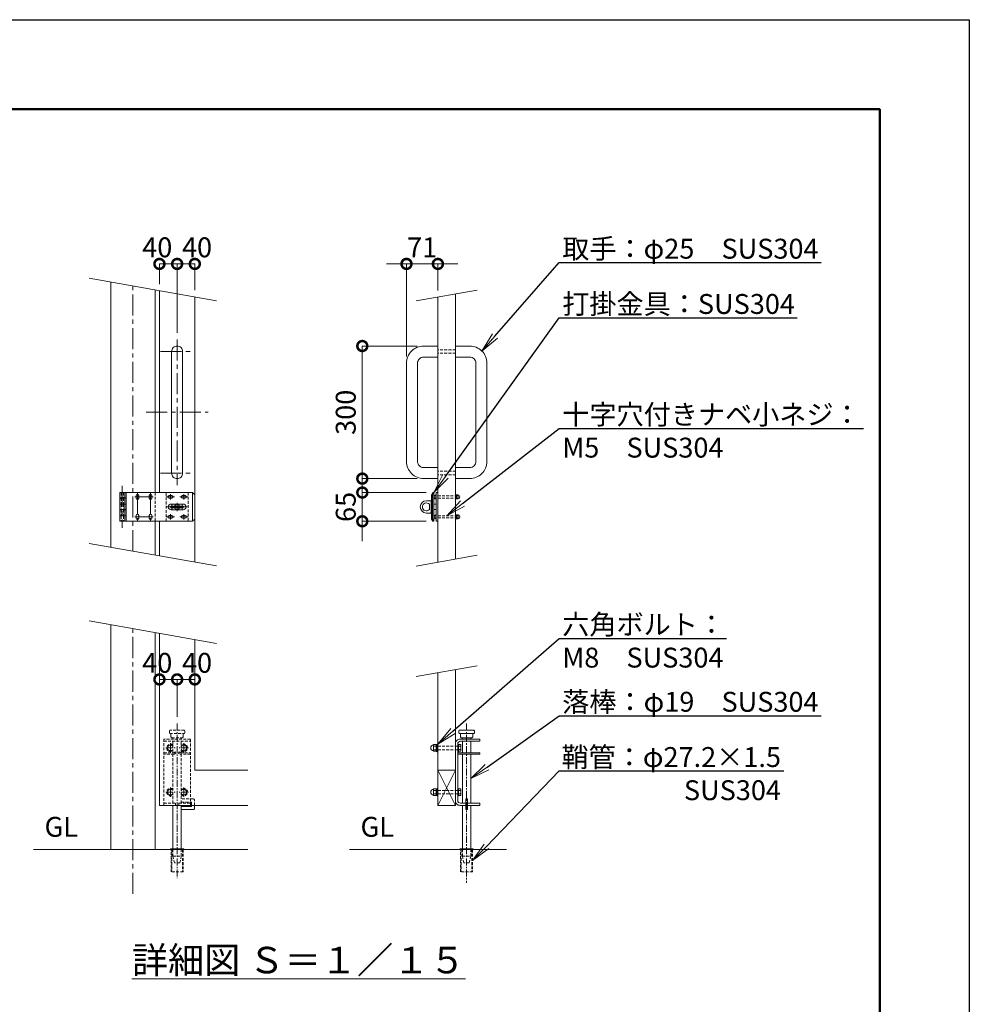
# Model space of a CAD drawing. Extents: x -29 to 12588, y -13 to 8897.
# Drawn here: x 8274 to 12571, y 4442 to 8897 of the extents above; entities that cross this region are included whole.
import ezdxf
from ezdxf import colors
from ezdxf.entities.mleader import LeaderData, LeaderLine
from ezdxf.math import Vec2, Vec3

# ---------------------------------------------------------------- set-up
doc = ezdxf.new("R2010")
doc.units = 0
doc.header["$MEASUREMENT"] = 0
doc.header["$PDMODE"] = 1
doc.linetypes.add('CENTER', pattern=[50.8, 31.75, -6.35, 6.35, -6.35])
doc.linetypes.add('DASHED', pattern=[19.05, 12.7, -6.35])
doc.layers.get('0').update_dxf_attribs({"linetype": 'CONTINUOUS'})
doc.layers.get('DefPoints').update_dxf_attribs({"linetype": 'CONTINUOUS'})
for name, color, linetype, lineweight in [('FRAM3', 1, 'CONTINUOUS', 50), ('ボルト・ナット', 8, 'CONTINUOUS', 9), ('基準線', 6, 'CENTER', 18), ('外形線', 7, 'CONTINUOUS', 18), ('寸法線', 3, 'CONTINUOUS', 18), ('文字', 4, 'CONTINUOUS', 18), ('文字引出', 4, 'CONTINUOUS', 18), ('落棒・金具類', 8, 'CONTINUOUS', 9), ('隠れ線', 5, 'DASHED', 18)]:
    doc.layers.add(name, color=color, linetype=linetype, lineweight=lineweight)
doc.styles.get("Standard").update_dxf_attribs({"font": 'TXT.SHX', "bigfont": 'bigfont.shx'})
doc.dimstyles.new('30-15', dxfattribs={"dimscale": 30, "dimtxt": 3, "dimasz": 3, "dimexe": 0, "dimexo": 1, "dimgap": 1, "dimtad": 3, "dimdec": 1, "dimlfac": 0.5, "dimdsep": 46, "dimtxsty": 'STANDARD', "dimblk": 'DOTSMALL', "dimcen": 0, "dimclrd": 256, "dimclre": 256, "dimclrt": 7, "dimadec": 3, "dimazin": 2, "dimtfac": 1, "dimtdec": 1, "dimtix": 1, "dimtmove": 2, "dimatfit": 2, "dimldrblk": 'OPEN', "dimfxl": 1, "dimtolj": 1, "dimlwd": -1, "dimlwe": -1, "dimarcsym": 0})

# ---------------------------------------------------------------- blocks, each defined once
blk = doc.blocks.new('_OPEN')
at = {"color": 0, "linetype": 'ByBlock'}
for p, q in [((-1, 0.167), (0, 0)), ((0, 0), (-1, -0.167)), ((0, 0), (-1, 0))]:
    blk.add_line(p, q, dxfattribs=at)
blk = doc.blocks.new('_DotSmall')
at = {"layer": 'FRAM3', "color": 0, "const_width": 0.5}
blk.add_lwpolyline([(-0.0625, 0, 1), (0.0625, 0, 1)], format="xyb", close=True, dxfattribs=at)
blk = doc.blocks.new('*D30')
at = {"layer": 'DefPoints', "color": 0, "transparency": 16777216}
for p in [(10166, 7791.5), (10166, 7641.5), (10024, 7342.3)]:
    blk.add_point(p, dxfattribs=at)
at = {"layer": '寸法線', "transparency": 16777216}
for p, q in [((10024, 7791.5), (9934, 7791.5)), ((10024, 7372.3), (10024, 7791.5)), ((10024, 7791.5), (10166, 7791.5)), ((10166, 7671.5), (10166, 7791.5)), ((10166, 7791.5), (10256, 7791.5))]:
    blk.add_line(p, q, dxfattribs=at)
at = {"layer": '寸法線', "transparency": 16777216, "xscale": 90, "yscale": 90, "zscale": 90}
blk.add_blockref('_DotSmall', (10024, 7791.5), dxfattribs=at)
at = {"layer": '寸法線', "transparency": 16777216, "xscale": 90, "yscale": 90, "zscale": 90, "rotation": 180}
blk.add_blockref('_DotSmall', (10166, 7791.5), dxfattribs=at)
at = {"layer": '寸法線', "color": 7, "transparency": 16777216, "insert": (10095, 7866.5), "char_height": 90, "attachment_point": 5}
blk.add_mtext('\\A1;71', dxfattribs=at)
blk = doc.blocks.new('*D31')
at = {"layer": 'DefPoints', "color": 0, "transparency": 16777216}
for p in [(10101.7, 7420), (9824, 6820), (10101.7, 6820)]:
    blk.add_point(p, dxfattribs=at)
at = {"layer": '寸法線', "transparency": 16777216}
for p, q in [((10071.7, 7420), (9824, 7420)), ((9824, 7420), (9824, 6820)), ((10071.7, 6820), (9824, 6820))]:
    blk.add_line(p, q, dxfattribs=at)
at = {"layer": '寸法線', "transparency": 16777216, "xscale": 90, "yscale": 90, "zscale": 90}
for p, rotation in [((9824, 7420), 90), ((9824, 6820), 270)]:
    blk.add_blockref('_DotSmall', p, dxfattribs=dict(at, rotation=rotation))
at = {"layer": '寸法線', "color": 7, "transparency": 16777216, "insert": (9749, 7120), "char_height": 90, "attachment_point": 5, "rotation": 90}
blk.add_mtext('\\A1;300', dxfattribs=at)
blk = doc.blocks.new('*D32')
at = {"layer": 'DefPoints', "color": 0, "transparency": 16777216}
for p in [(10143.7, 6757), (9824, 6627), (10143.7, 6627)]:
    blk.add_point(p, dxfattribs=at)
at = {"layer": '寸法線', "transparency": 16777216}
for p, q in [((9824, 6757), (9824, 6847)), ((10113.7, 6757), (9824, 6757)), ((9824, 6757), (9824, 6627)), ((10113.7, 6627), (9824, 6627)), ((9824, 6627), (9824, 6537))]:
    blk.add_line(p, q, dxfattribs=at)
at = {"layer": '寸法線', "transparency": 16777216, "xscale": 90, "yscale": 90, "zscale": 90}
for p, rotation in [((9824, 6757), 270), ((9824, 6627), 90)]:
    blk.add_blockref('_DotSmall', p, dxfattribs=dict(at, rotation=rotation))
at = {"layer": '寸法線', "color": 7, "transparency": 16777216, "insert": (9749, 6692), "char_height": 90, "attachment_point": 5, "rotation": 90}
blk.add_mtext('\\A1;65', dxfattribs=at)
blk = doc.blocks.new('*D33')
at = {"layer": 'DefPoints', "color": 0, "transparency": 16777216}
for p in [(9066, 7791.5), (9066, 7642.1), (8986, 7450)]:
    blk.add_point(p, dxfattribs=at)
at = {"layer": '寸法線', "transparency": 16777216}
for p, q in [((8986, 7480), (8986, 7791.5)), ((8986, 7791.5), (9066, 7791.5)), ((9066, 7672.1), (9066, 7791.5))]:
    blk.add_line(p, q, dxfattribs=at)
at = {"layer": '寸法線', "transparency": 16777216, "xscale": 90, "yscale": 90, "zscale": 90, "rotation": 180}
blk.add_blockref('_DotSmall', (8986, 7791.5), dxfattribs=at)
at = {"layer": '寸法線', "transparency": 16777216, "xscale": 90, "yscale": 90, "zscale": 90}
blk.add_blockref('_DotSmall', (9066, 7791.5), dxfattribs=at)
at = {"layer": '寸法線', "color": 7, "transparency": 16777216, "insert": (9076, 7866.5), "char_height": 90, "attachment_point": 5}
blk.add_mtext('\\A1;40', dxfattribs=at)
blk = doc.blocks.new('*D34')
at = {"layer": 'DefPoints', "color": 0, "transparency": 16777216}
for p in [(8986, 7791.5), (8906, 7670.3), (8986, 7450)]:
    blk.add_point(p, dxfattribs=at)
at = {"layer": '寸法線', "transparency": 16777216}
for p, q in [((8906, 7700.3), (8906, 7791.5)), ((8906, 7791.5), (8986, 7791.5)), ((8986, 7480), (8986, 7791.5))]:
    blk.add_line(p, q, dxfattribs=at)
at = {"layer": '寸法線', "transparency": 16777216, "xscale": 90, "yscale": 90, "zscale": 90, "rotation": 180}
blk.add_blockref('_DotSmall', (8906, 7791.5), dxfattribs=at)
at = {"layer": '寸法線', "transparency": 16777216, "xscale": 90, "yscale": 90, "zscale": 90}
blk.add_blockref('_DotSmall', (8986, 7791.5), dxfattribs=at)
at = {"layer": '寸法線', "color": 7, "transparency": 16777216, "insert": (8896, 7866.5), "char_height": 90, "attachment_point": 5}
blk.add_mtext('\\A1;40', dxfattribs=at)
blk = doc.blocks.new('*D48')
at = {"layer": 'DefPoints', "color": 0, "transparency": 16777216}
for p in [(9066, 5911.5), (8986, 5711.5), (9066, 5711.5)]:
    blk.add_point(p, dxfattribs=at)
at = {"layer": '寸法線', "transparency": 16777216}
for p, q in [((8986, 5741.5), (8986, 5911.5)), ((8986, 5911.5), (9066, 5911.5)), ((9066, 5741.5), (9066, 5911.5))]:
    blk.add_line(p, q, dxfattribs=at)
at = {"layer": '寸法線', "transparency": 16777216, "xscale": 90, "yscale": 90, "zscale": 90, "rotation": 180}
blk.add_blockref('_DotSmall', (8986, 5911.5), dxfattribs=at)
at = {"layer": '寸法線', "transparency": 16777216, "xscale": 90, "yscale": 90, "zscale": 90}
blk.add_blockref('_DotSmall', (9066, 5911.5), dxfattribs=at)
at = {"layer": '寸法線', "color": 7, "transparency": 16777216, "insert": (9076, 5986.5), "char_height": 90, "attachment_point": 5}
blk.add_mtext('\\A1;40', dxfattribs=at)
blk = doc.blocks.new('*D49')
at = {"layer": 'DefPoints', "color": 0, "transparency": 16777216}
for p in [(8906, 5911.5), (8906, 5711.5), (8986, 5711.5)]:
    blk.add_point(p, dxfattribs=at)
at = {"layer": '寸法線', "transparency": 16777216}
for p, q in [((8906, 5741.5), (8906, 5911.5)), ((8986, 5911.5), (8906, 5911.5)), ((8986, 5741.5), (8986, 5911.5))]:
    blk.add_line(p, q, dxfattribs=at)
at = {"layer": '寸法線', "transparency": 16777216, "xscale": 90, "yscale": 90, "zscale": 90, "rotation": 180}
blk.add_blockref('_DotSmall', (8906, 5911.5), dxfattribs=at)
at = {"layer": '寸法線', "transparency": 16777216, "xscale": 90, "yscale": 90, "zscale": 90}
blk.add_blockref('_DotSmall', (8986, 5911.5), dxfattribs=at)
at = {"layer": '寸法線', "color": 7, "transparency": 16777216, "insert": (8896, 5986.5), "char_height": 90, "attachment_point": 5}
blk.add_mtext('\\A1;40', dxfattribs=at)
blk = doc.blocks.new('A$C4CF038B1')
at = {"layer": 'ボルト・ナット'}
for p, q in [((10.1, 12.5), (3.6, 12.5)), ((10.1, 4.5), (3.6, 4.5))]:
    blk.add_line(p, q, dxfattribs=at)
blk.add_lwpolyline([(1.6, 17), (1.6, 0), (0, 0), (0, 17)], close=True, dxfattribs=at)
for points in [[(1.6, 16.2), (3.6, 16.2), (3.6, 0.8), (1.6, 0.8)], [(3.6, 16), (10.1, 16), (10.1, 1), (3.6, 1)]]:
    blk.add_lwpolyline(points, dxfattribs=at)
blk.add_ellipse((10.1, 8.5), major_axis=(0, 6.5), ratio=0.923077, start_param=3.141593, end_param=6.283185, dxfattribs=at)
blk = doc.blocks.new('A$C410A57C1')
at = {"layer": 'ボルト・ナット'}
for p, q in [((5.5, 12.3), (0, 12.3)), ((5.5, 4.7), (0, 4.7))]:
    blk.add_line(p, q, dxfattribs=at)
blk.add_lwpolyline([(5.5, 16), (0, 16), (0, 1), (5.5, 1)], dxfattribs=at)
blk.add_lwpolyline([(7.1, 17), (7.1, 0), (5.5, 0), (5.5, 17)], close=True, dxfattribs=at)

msp = doc.modelspace()

# ---------------------------------------------------------------- linework, layer by layer
at = {"layer": 'DefPoints'}
msp.add_lwpolyline([(-28.9999997, 8896.5000006), (12571.0000003, 8896.5000006), (12571.0000003, -13.4999994), (-28.9999997, -13.4999994)], close=True, dxfattribs=at)
at = {"layer": 'FRAM3', "color": 1, "linetype": 'Continuous'}
msp.add_lwpolyline([(841.0000003, 391.5000006), (841.0000003, 8491.5000006), (12166.0000003, 8491.5000006), (12166.0000003, 391.5000006)], close=True, dxfattribs=at)
at = {"layer": '基準線', "ltscale": 3}
for p, q in [((8786.0000003, 6491.5000006), (8786.0000003, 7691.5000006)), ((8986.0000003, 7450.0255381), (8986.0000003, 6790.0255381)), ((8911.0000003, 7395.0255381), (9061.0000003, 7395.0255381)), ((8846.0000003, 7120.0255381), (9126.0000003, 7120.0255381)), ((8911.0000003, 6845.0255381), (9061.0000003, 6845.0255381)), ((8738.0000003, 6787.0255381), (8738.0000003, 6597.0255381)), ((8794.0000003, 6737.0255381), (8878.0000003, 6737.0255381)), ((8806.0000003, 6755.0255381), (8806.0000003, 6629.0255381)), ((8866.0000003, 6755.0255381), (8866.0000003, 6629.0255381)), ((8938.0000003, 6737.0255381), (8974.0000003, 6737.0255381)), ((8956.0000003, 6725.0255381), (8956.0000003, 6749.0255381)), ((8998.0000003, 6737.0255381), (9034.0000003, 6737.0255381)), ((9016.0000003, 6725.0255381), (9016.0000003, 6749.0255381)), ((8986.0000003, 6692.0255381), (8940.0000003, 6692.0255381)), ((8986.0000003, 6692.0255381), (8949.138054, 6692.0255381)), ((8986.0000003, 6692.0255381), (8986.0000003, 6711.0255381)), ((8986.0000003, 6692.0255381), (9032.0000003, 6692.0255381)), ((8986.0000003, 6692.0255381), (8986.0000003, 6673.0255381)), ((8986.0000003, 6692.0255381), (9022.8619466, 6692.0255381)), ((8794.0000003, 6647.0255381), (8878.0000003, 6647.0255381)), ((8938.0000003, 6647.0255381), (8974.0000003, 6647.0255381)), ((8956.0000003, 6635.0255381), (8956.0000003, 6659.0255381)), ((8998.0000003, 6647.0255381), (9034.0000003, 6647.0255381)), ((9016.0000003, 6635.0255381), (9016.0000003, 6659.0255381)), ((8786.0000003, 4941.5000006), (8786.0000003, 6141.5000006))]:
    msp.add_line(p, q, dxfattribs=at)
at = {"layer": '基準線'}
for p, q in [((8986.0000003, 5711.5000006), (8986.0000003, 5011.5000006)), ((10296.0000003, 5711.5000006), (10296.0000003, 4991.5000006)), ((8956.0000003, 5622.4654469), (8956.0000003, 5580.5345543)), ((9016.0000003, 5622.4654469), (9016.0000003, 5580.5345543)), ((8935.034554, 5601.5000006), (8976.9654466, 5601.5000006)), ((9036.9654466, 5601.5000006), (8995.034554, 5601.5000006)), ((8935.034554, 5401.5000006), (8976.9654466, 5401.5000006)), ((8956.0000003, 5422.4654469), (8956.0000003, 5380.5345543)), ((9036.9654466, 5401.5000006), (8995.034554, 5401.5000006)), ((9016.0000003, 5422.4654469), (9016.0000003, 5380.5345543))]:
    msp.add_line(p, q, dxfattribs=at)
at = {"layer": '外形線'}
for p, q in [((8686.0000003, 6509.1326987), (8686.0000003, 7709.1326987)), ((8886.0000003, 7673.8673025), (8886.0000003, 6757.0255381)), ((8906.0000003, 7670.3407629), (8906.0000003, 6757.0255381)), ((9066.0000003, 7642.128446), (9066.0000003, 6442.128446)), ((8886.0000003, 6473.8673025), (8886.0000003, 6627.0255381)), ((8906.0000003, 6627.0255381), (8906.0000003, 6470.3407629)), ((8686.0000003, 6159.1326987), (8686.0000003, 5141.5000006)), ((8886.0000003, 5141.5000006), (8886.0000003, 6123.8673025)), ((10166.0000003, 5501.5000006), (10246.0000003, 5501.5000006)), ((10166.0000003, 5341.5000006), (10246.0000003, 5501.5000006)), ((10166.0000003, 5501.5000006), (10246.0000003, 5341.5000006)), ((8336.0000003, 5141.5000006), (9306.0000003, 5141.5000006)), ((9766.0000003, 5141.5000006), (10475.8822493, 5141.5000006))]:
    msp.add_line(p, q, dxfattribs=at)
for points in [[(10166.0000003, 6441.5000006), (10166.0000003, 7641.5000006)], [(10246.0000003, 7655.6061591), (10246.0000003, 6455.6061591)], [(8906.0000003, 6120.3407629), (8906.0000003, 5341.5000006), (9306.0000003, 5341.5000006)], [(9066.0000003, 6092.128446), (9066.0000003, 5501.5000006), (9306.0000003, 5501.5000006)], [(10166.0000003, 5941.5000006), (10166.0000003, 5341.5000006), (10246.0000003, 5341.5000006), (10246.0000003, 5955.6061591)]]:
    msp.add_lwpolyline(points, dxfattribs=at)
msp.add_lwpolyline([(8986.0000003, 7420.0255381), (8986.0000003, 7420.0255381, -0.4142135624), (9011.0000003, 7395.0255381), (9011.0000003, 6845.0255381, -0.4142135624), (8986.0000003, 6820.0255381), (8986.0000003, 6820.0255381, -0.4142135624), (8961.0000003, 6845.0255381), (8961.0000003, 7395.0255381, -0.4142135624)], format="xyb", close=True, dxfattribs=at)
for points in [[(10166.0000003, 7420.0255381), (10101.7000003, 7420.0255381, 0.4142135624), (10024.0000003, 7342.3255381), (10024.0000003, 6897.7255381, 0.4142135624), (10101.7000003, 6820.0255381), (10166.0000003, 6820.0255381)], [(10246.0000003, 7420.0255381), (10310.3000003, 7420.0255381, -0.4142135624), (10388.0000003, 7342.3255381), (10388.0000003, 6897.7255381, -0.4142135624), (10310.3000003, 6820.0255381), (10246.0000003, 6820.0255381)], [(10166.0000003, 7370.0255381), (10101.7000003, 7370.0255381, 0.4142135624), (10074.0000003, 7342.3255381), (10074.0000003, 6897.7255381, 0.4142135624), (10101.7000003, 6870.0255381), (10166.0000003, 6870.0255381)], [(10246.0000003, 7370.0255381), (10310.3000003, 7370.0255381, -0.4142135624), (10338.0000003, 7342.3255381), (10338.0000003, 6897.7255381, -0.4142135624), (10310.3000003, 6870.0255381), (10246.0000003, 6870.0255381)]]:
    msp.add_lwpolyline(points, format="xyb", dxfattribs=at)
at = {"layer": '文字引出'}
for p, q in [((8587.519225, 7726.4975164), (9164.4807756, 7624.7636282)), ((10344.4807756, 7672.9709768), (10067.519225, 7624.1351828)), ((8587.519225, 6526.4975164), (9164.4807756, 6424.7636282)), ((10344.4807756, 6472.9709768), (10067.519225, 6424.1351828)), ((8587.519225, 6176.4975164), (9164.4807756, 6074.7636282)), ((10344.4807756, 5972.9709768), (10067.519225, 5924.1351828))]:
    msp.add_line(p, q, dxfattribs=at)
at = {"layer": '落棒・金具類'}
for p, q in [((8750.0000003, 6757.0255381), (8750.0000003, 6733.0255381)), ((8750.0000003, 6732.0255381), (8750.0000003, 6705.0255381)), ((8756.0000003, 6757.0255381), (8756.0000003, 6627.0255381)), ((9056.0000003, 6757.0255381), (9056.0000003, 6627.0255381)), ((10142.0000003, 6747.0255381), (10137.8588956, 6747.0255381)), ((10148.0000003, 6757.0255381), (10142.0000003, 6747.0255381)), ((10142.0000003, 6747.0255381), (10142.0000003, 6637.0255381)), ((10250.2000003, 6727.8255381), (10250.2000003, 6746.2255381)), ((10250.2000003, 6742.0255381), (10258.2000003, 6742.0255381)), ((10250.2000003, 6732.0255381), (10258.2000003, 6732.0255381)), ((8750.0000003, 6704.0255381), (8750.0000003, 6680.0255381)), ((10137.8588956, 6704.0255381), (10136.0000003, 6704.0255381)), ((10158.0000003, 6704.0255381), (10148.0000003, 6704.0255381)), ((8750.0000003, 6679.0255381), (8750.0000003, 6652.0255381)), ((8750.0000003, 6651.0255381), (8750.0000003, 6627.0255381)), ((10137.8588956, 6680.0255381), (10136.0000003, 6680.0255381)), ((10158.0000003, 6680.0255381), (10148.0000003, 6680.0255381)), ((10250.2000003, 6637.8254781), (10250.2000003, 6656.2254781)), ((10250.2000003, 6652.0254781), (10258.2000003, 6652.0254781)), ((10250.2000003, 6642.0254781), (10258.2000003, 6642.0254781)), ((10137.8588956, 6637.0255381), (10142.0000003, 6637.0255381)), ((10148.0000003, 6627.0254781), (10142.0000003, 6637.0255381)), ((10277.0000003, 5647.5000006), (10277.0000003, 5641.5000006)), ((10277.0000003, 5631.5000006), (10277.0000003, 5579.4998006)), ((10315.0000003, 5641.5000006), (10315.0000003, 5647.5000006)), ((10315.0000003, 5579.4998006), (10315.0000003, 5631.5000006)), ((9030.8475741, 5601.288655), (9030.9695945, 5601.5000006)), ((10277.0000003, 5573.4998006), (10277.0000003, 5351.5000006)), ((10315.0000003, 5351.5000006), (10315.0000003, 5573.4998006))]:
    msp.add_line(p, q, dxfattribs=at)
for points in [[(8756.0000003, 6733.0255381), (8726.0000003, 6733.0255381), (8726.0000003, 6757.0255381), (9056.0000003, 6757.0255381), (9066.0000003, 6747.0255381), (9066.0000003, 6637.0255381), (9056.0000003, 6627.0255381), (8726.0000003, 6627.0255381), (8726.0000003, 6651.0255381), (8756.0000003, 6651.0255381)], [(8756.0000003, 6732.0255381), (8726.0000003, 6732.0255381), (8726.0000003, 6705.0255381), (8756.0000003, 6705.0255381)], [(10158.0000003, 6727.0255381), (10156.4000003, 6727.0255381), (10156.4000003, 6747.0255381), (10158.0000003, 6747.0255381)], [(10246.0000003, 6727.0255381), (10247.6000003, 6727.0255381), (10247.6000003, 6747.0255381), (10246.0000003, 6747.0255381)], [(10247.6000003, 6727.8255381), (10258.2000003, 6727.8255381), (10258.2000003, 6746.2255381), (10247.6000003, 6746.2255381)], [(8756.0000003, 6680.0255381), (8726.0000003, 6680.0255381), (8726.0000003, 6704.0255381), (8756.0000003, 6704.0255381)], [(8756.0000003, 6679.0255381), (8726.0000003, 6679.0255381), (8726.0000003, 6652.0255381), (8756.0000003, 6652.0255381)], [(10158.0000003, 6637.0254781), (10156.4000003, 6637.0254781), (10156.4000003, 6657.0254781), (10158.0000003, 6657.0254781)], [(10246.0000003, 6637.0254781), (10247.6000003, 6637.0254781), (10247.6000003, 6657.0254781), (10246.0000003, 6657.0254781)], [(10247.6000003, 6637.8254781), (10258.2000003, 6637.8254781), (10258.2000003, 6656.2254781), (10247.6000003, 6656.2254781)], [(10324.0000003, 5667.5000006), (10324.0000003, 5651.5000006), (10320.0000003, 5647.5000006), (10272.0000003, 5647.5000006), (10268.0000003, 5651.5000006), (10268.0000003, 5667.5000006)], [(10256.0000003, 5579.4998006), (10356.0000003, 5579.4998006), (10356.0000003, 5573.4998006), (10256.0000003, 5573.4998006)], [(10300.0000003, 5351.5000006), (10356.0000003, 5351.5000006), (10356.0000003, 5341.5000006), (10300.0000003, 5341.5000006)], [(8967.0000003, 5144.5000006), (8967.0000003, 5341.5000006)], [(9005.0000003, 5341.5000006), (9005.0000003, 5144.5000006)], [(9051.0000003, 5341.5000006), (9051.0000003, 5336.5000006), (9005.0000003, 5336.5000006)], [(10277.0000003, 5144.5000006), (10277.0000003, 5341.5000006)], [(10315.0000003, 5341.5000006), (10315.0000003, 5144.5000006)]]:
    msp.add_lwpolyline(points, dxfattribs=at)
for points in [[(8800.0000003, 6731.0255381, 1), (8812.0000003, 6731.0255381), (8812.0000003, 6743.0255381, 1), (8800.0000003, 6743.0255381)], [(8872.0000003, 6731.0255381), (8872.0000003, 6743.0255381, 1), (8860.0000003, 6743.0255381), (8860.0000003, 6731.0255381, 1)], [(8950.0000003, 6743.0255381, 1), (8950.0000003, 6731.0255381), (8962.0000003, 6731.0255381, 1), (8962.0000003, 6743.0255381)], [(9022.0000003, 6731.0255381, 1), (9022.0000003, 6743.0255381), (9010.0000003, 6743.0255381, 1), (9010.0000003, 6731.0255381)], [(8959.0000003, 6679.0255381, -1), (8959.0000003, 6705.0255381), (9013.0000003, 6705.0255381, -1), (9013.0000003, 6679.0255381)], [(10132.0000003, 6720.0255381), (10114.0000003, 6720.0255381, 1), (10114.0000003, 6664.0255381), (10132.0000003, 6664.0255381, 0.4142135624), (10136.0000003, 6668.0255381), (10136.0000003, 6716.0255381, 0.4142135624)], [(10127.4164082, 6704.0255381, 2.6180339887), (10127.4164082, 6680.0255381)], [(8800.0000003, 6641.0255381, 1), (8812.0000003, 6641.0255381), (8812.0000003, 6653.0255381, 1), (8800.0000003, 6653.0255381)], [(8872.0000003, 6641.0255381), (8872.0000003, 6653.0255381, 1), (8860.0000003, 6653.0255381), (8860.0000003, 6641.0255381, 1)], [(8950.0000003, 6641.0255381), (8962.0000003, 6641.0255381, 1), (8962.0000003, 6653.0255381), (8950.0000003, 6653.0255381, 1)], [(9022.0000003, 6641.0255381, 1), (9022.0000003, 6653.0255381), (9010.0000003, 6653.0255381, 1), (9010.0000003, 6641.0255381)]]:
    msp.add_lwpolyline(points, format="xyb", close=True, dxfattribs=at)
for points in [[(10143.6544505, 6627.0254781), (10137.8588956, 6637.0255381), (10137.8588956, 6747.0255381), (10143.6544505, 6757.0255381), (10148.0000003, 6757.0255381), (10148.0000003, 6627.0254781)], [(10166.0000003, 6757.0255081), (10158.0000003, 6757.0255081), (10158.0000003, 6627.0255081), (10166.0000003, 6627.0255081)], [(8958.0000003, 6688.0255381), (8958.0000003, 6696.0255381), (9014.0000003, 6696.0255381), (9014.0000003, 6688.0255381)], [(10331.0000003, 5679.5000006), (10329.0000003, 5681.5000006), (10263.0000003, 5681.5000006), (10261.0000003, 5679.5000006), (10261.0000003, 5669.5000006), (10263.0000003, 5667.5000006), (10329.0000003, 5667.5000006), (10331.0000003, 5669.5000006)], [(10292.0000003, 5370.5000006), (10300.0000003, 5370.5000006), (10300.0000003, 5322.5000006), (10292.0000003, 5322.5000006)], [(9016.0000003, 5144.5000006), (8956.0000003, 5144.5000006), (8956.0000003, 5141.5000006), (9016.0000003, 5141.5000006)], [(10326.0000003, 5144.5000006), (10266.0000003, 5144.5000006), (10266.0000003, 5141.5000006), (10326.0000003, 5141.5000006)]]:
    msp.add_lwpolyline(points, close=True, dxfattribs=at)
for points in [[(10292.0000003, 5341.5000006), (10266.0000003, 5341.5000006, -0.4142135624), (10246.0000003, 5361.5000006), (10246.0000003, 5621.5000006, -0.4142135624), (10266.0000003, 5641.5000006), (10356.0000003, 5641.5000006), (10356.0000003, 5631.5000006), (10268.0000003, 5631.5000006, 0.4142135624), (10256.0000003, 5619.5000006), (10256.0000003, 5363.5000006, 0.4142135624), (10268.0000003, 5351.5000006), (10292.0000003, 5351.5000006)], [(9005.0000003, 5322.5000006), (9059.0000003, 5322.5000006, 0.4142135624), (9065.0000003, 5328.5000006), (9065.0000003, 5341.5000006)]]:
    msp.add_lwpolyline(points, format="xyb", dxfattribs=at)
for radius, start, end in [(25, 148.6677485026, 170.7931037784), (25, 189.2068962216, 211.3322514974), (12, 19.4712206346, 160.5287793654), (12, 199.4712206346, 340.5287793654), (25, 9.2068962216, 31.3322514974), (25, 328.6677485026, 350.7931037784)]:
    msp.add_arc((8986.0000003, 6692.0255381), radius, start, end, dxfattribs=at)
for centre, major_axis, ratio in [((10156.4000003, 6737.0255381), (0, -9), 0.7333333333), ((10258.2000003, 6737.0255381), (0, 8), 0.875), ((10156.4000003, 6647.0254781), (0, -9), 0.7333333333), ((10258.2000003, 6647.0254781), (0, 8), 0.875)]:
    msp.add_ellipse(centre, major_axis=major_axis, ratio=ratio, start_param=3.1415926536, end_param=6.2831853072, dxfattribs=at)
at = {"layer": '隠れ線'}
for p, q in [((10246.0000003, 7403.0255381), (10166.0000003, 7403.0255381)), ((10246.0000003, 7387.0255381), (10166.0000003, 7387.0255381)), ((10246.0000003, 6853.0255381), (10166.0000003, 6853.0255381)), ((10246.0000003, 6837.0255381), (10166.0000003, 6837.0255381)), ((8732.0000003, 6757.0255381), (8732.0000003, 6733.0255381)), ((8732.0000003, 6732.0255381), (8732.0000003, 6705.0255381)), ((8744.0000003, 6757.0255381), (8744.0000003, 6733.0255381)), ((8744.0000003, 6732.0255381), (8744.0000003, 6705.0255381)), ((8886.0000003, 6757.0255381), (8886.0000003, 6627.0255381)), ((8936.0000003, 6627.0255381), (8936.0000003, 6757.0255381)), ((9036.0000003, 6757.0255381), (9036.0000003, 6627.0255381)), ((10166.0000003, 6742.0255381), (10246.0000003, 6742.0255381)), ((10166.0000003, 6732.0255381), (10246.0000003, 6732.0255381)), ((8732.0000003, 6704.0255381), (8732.0000003, 6680.0255381)), ((8744.0000003, 6704.0255381), (8744.0000003, 6680.0255381)), ((8732.0000003, 6679.0255381), (8732.0000003, 6652.0255381)), ((8732.0000003, 6651.0255381), (8732.0000003, 6627.0255381)), ((8744.0000003, 6679.0255381), (8744.0000003, 6652.0255381)), ((8744.0000003, 6651.0255381), (8744.0000003, 6627.0255381)), ((10166.0000003, 6652.0254781), (10246.0000003, 6652.0254781)), ((10166.0000003, 6642.0254781), (10246.0000003, 6642.0254781)), ((8958.0000003, 5651.5000006), (8958.0000003, 5667.5000006)), ((9014.0000003, 5651.5000006), (9014.0000003, 5667.5000006)), ((8926.0000003, 5631.5000006), (9046.0000003, 5631.5000006)), ((8958.0000003, 5651.5000006), (8962.0000003, 5647.5000006)), ((8962.0000003, 5647.5000006), (9010.0000003, 5647.5000006)), ((8967.0000003, 5647.5000006), (8967.0000003, 5641.5000006)), ((8967.0000003, 5631.5000006), (8967.0000003, 5579.4998006)), ((9005.0000003, 5641.5000006), (9005.0000003, 5647.5000006)), ((9005.0000003, 5579.4998006), (9005.0000003, 5631.5000006)), ((9014.0000003, 5651.5000006), (9010.0000003, 5647.5000006)), ((8967.0000003, 5573.4998006), (8967.0000003, 5351.5000006)), ((9005.0000003, 5351.5000006), (9005.0000003, 5573.4998006)), ((10166.0000003, 5609.5000006), (10256.0000003, 5609.5000006)), ((10166.0000003, 5593.5000006), (10256.0000003, 5593.5000006)), ((10166.0000003, 5409.5000006), (10256.0000003, 5409.5000006)), ((10166.0000003, 5393.5000006), (10256.0000003, 5393.5000006)), ((8961.8000003, 5141.5000006), (8961.8000003, 5041.5000006)), ((9010.2000003, 5141.5000006), (9010.2000003, 5041.5000006)), ((10271.8000003, 5141.5000006), (10271.8000003, 5041.5000006)), ((10320.2000003, 5141.5000006), (10320.2000003, 5041.5000006)), ((8967.0000003, 5111.5000006), (9005.0000003, 5111.5000006)), ((10277.0000003, 5111.5000006), (10315.0000003, 5111.5000006))]:
    msp.add_line(p, q, dxfattribs=at)
for points in [[(9021.0000003, 5679.5000006), (9019.0000003, 5681.5000006), (8953.0000003, 5681.5000006), (8951.0000003, 5679.5000006), (8951.0000003, 5669.5000006), (8953.0000003, 5667.5000006), (9019.0000003, 5667.5000006), (9021.0000003, 5669.5000006)], [(8926.0000003, 5641.5000006), (8926.0000003, 5341.5000006), (9046.0000003, 5341.5000006), (9046.0000003, 5641.5000006)]]:
    msp.add_lwpolyline(points, close=True, dxfattribs=at)
for points in [[(8967.0000003, 5608.3755397), (8963.4847974, 5614.4640498), (8948.5152032, 5614.4640498), (8941.030406, 5601.5000006), (8948.5152032, 5588.5359514), (8963.4847974, 5588.5359514), (8967.0000003, 5594.6244615)], [(9005.0000003, 5608.3755397), (9008.5152032, 5614.4640498), (9023.4847974, 5614.4640498), (9030.9695945, 5601.5000006), (9023.4847974, 5588.5359514), (9008.5152032, 5588.5359514), (9005.0000003, 5594.6244615)], [(8926.0000003, 5579.4998006), (8970.4721362, 5579.4998006), (8978.049845, 5583.288655), (8980.7331266, 5577.9220918), (8971.8885441, 5573.4998006), (8926.0000003, 5573.4998006)], [(9046.0000003, 5573.4998006), (9000.1114565, 5573.4998006), (8991.266874, 5577.9220918), (8993.9501556, 5583.288655), (9001.5278643, 5579.4998006), (9046.0000003, 5579.4998006)], [(8967.0000003, 5408.3753397), (8963.4847974, 5414.4638498), (8948.5152032, 5414.4638498), (8941.030406, 5401.4998006), (8948.5152032, 5388.5357514), (8963.4847974, 5388.5357514), (8967.0000003, 5394.6242615)], [(9005.0000003, 5394.6244615), (9008.5152032, 5388.5359514), (9023.4847974, 5388.5359514), (9030.9695945, 5401.5000006), (9023.4847974, 5414.4640498), (9008.5152032, 5414.4640498), (9005.0000003, 5408.3755397)], [(8926.0000003, 5351.5000006), (8978.0000003, 5351.5000006), (8978.0000003, 5341.5000006)], [(8994.0000003, 5341.5000006), (8994.0000003, 5351.5000006), (9046.0000003, 5351.5000006)], [(9005.0000003, 5356.5000006), (9051.0000003, 5356.5000006), (9051.0000003, 5341.5000006)], [(9013.2000003, 5141.5000006), (9013.2000003, 5041.5000006), (8958.8000003, 5041.5000006), (8958.8000003, 5141.5000006)], [(9005.0000003, 5144.5000006), (9005.0000003, 5111.5000006), (8998.0000003, 5081.5000006), (8974.0000003, 5081.5000006), (8967.0000003, 5111.5000006), (8967.0000003, 5144.5000006)], [(10323.2000003, 5141.5000006), (10323.2000003, 5041.5000006), (10268.8000003, 5041.5000006), (10268.8000003, 5141.5000006)], [(10315.0000003, 5144.5000006), (10315.0000003, 5111.5000006), (10308.0000003, 5081.5000006), (10284.0000003, 5081.5000006), (10277.0000003, 5111.5000006), (10277.0000003, 5144.5000006)]]:
    msp.add_lwpolyline(points, dxfattribs=at)
msp.add_lwpolyline([(9065.0000003, 5341.5000006), (9065.0000003, 5364.5000006, 0.4142135624), (9059.0000003, 5370.5000006), (9005.0000003, 5370.5000006)], format="xyb", dxfattribs=at)
for centre, radius, start, end in [((8956.0000003, 5601.5000006), 16.9654463, 49.5806768892, 310.4193231108), ((8956.0000003, 5601.5000006), 12.9639611, 31.9504460769, 328.0495539231), ((9016.0000003, 5601.5000006), 16.9654463, 229.5806768892, 130.4193231108), ((9016.0000003, 5601.5000006), 12.9639611, 211.9504460769, 148.0495539231), ((8956.0000003, 5401.4998006), 16.9654463, 49.5806768892, 310.4193231108), ((8956.0000003, 5401.4998006), 12.9639611, 31.9504460769, 328.0495539231), ((9016.0000003, 5401.5000006), 16.9654463, 229.5806768892, 130.4193231108), ((9016.0000003, 5401.5000006), 12.9639611, 211.9504460769, 148.0495539231)]:
    msp.add_arc(centre, radius, start, end, dxfattribs=at)

# ---------------------------------------------------------------- block references
at = {"layer": '寸法線', "xscale": -2, "yscale": 2, "zscale": 2}
for name, p in [('A$C4CF038B1', (10165.9999554, 5584.4999903)), ('A$C410A57C1', (10270.2000121, 5584.4999903)), ('A$C4CF038B1', (10165.9999554, 5384.4999903)), ('A$C410A57C1', (10270.2000121, 5384.4999903))]:
    msp.add_blockref(name, p, dxfattribs=at)

# ---------------------------------------------------------------- texts
at = {"layer": '文字'}
for s, insert, char_height, attachment_point in [('GL', (8386.0000003, 5171.5000006), 90, 7), ('GL', (9816.0000003, 5171.5000006), 90, 7), ('{\\L詳細図 Ｓ＝１／１５}', (9536.0000003, 4641.5000006), 120, 5)]:
    msp.add_mtext(s, dxfattribs=dict(at, insert=insert, char_height=char_height, attachment_point=attachment_point))

# ---------------------------------------------------------------- dimensions: what is measured, and where the dimension line sits
at = {"layer": '寸法線'}
for base, p1, p2, picture, middle in [((8986.0000003, 7791.5000006), (8906.0000003, 7670.3407629), (8986.0000003, 7450.0255381), '*D34', (8896.0000003, 7866.5000006)), ((9066.0000003, 7791.5000006), (8986.0000003, 7450.0255381), (9066.0000003, 7642.128446), '*D33', (9076.0000003, 7866.5000006)), ((8906.0000003, 5911.5000006), (8986.0000003, 5711.5000006), (8906.0000003, 5711.5000006), '*D49', (8896.0000003, 5986.5000006)), ((9066.0000003, 5911.5000006), (8986.0000003, 5711.5000006), (9066.0000003, 5711.5000006), '*D48', (9076.0000003, 5986.5000006))]:
    dim = msp.add_linear_dim(base=base, p1=p1, p2=p2, dimstyle='30-15', override={"dimdec": 6}, dxfattribs=at)
    dim.commit()
    dim.dimension.update_dxf_attribs({"geometry": picture, "text_midpoint": middle, "dimtype": 160})
dim = msp.add_linear_dim(base=(10166.0000003, 7791.5000006), p1=(10024.0000003, 7342.3255381), p2=(10166.0000003, 7641.5000006), dimstyle='30-15', override={"dimdec": 6}, dxfattribs=at)
dim.commit()
dim.dimension.update_dxf_attribs({"geometry": '*D30', "text_midpoint": (10095.0000003, 7866.5000006)})
for base, p1, p2, override, picture, middle in [((9824.0000003, 6820.0255381), (10101.7000003, 7420.0255381), (10101.7000003, 6820.0255381), {"dimdec": 6}, '*D31', (9749.0000003, 7120.0255381)), ((9824.0000003, 6627.0254781), (10143.6544505, 6757.0255381), (10143.6544505, 6627.0254781), {"dimdec": 0}, '*D32', (9749.0000003, 6692.0255081))]:
    dim = msp.add_linear_dim(base=base, p1=p1, p2=p2, angle=90, dimstyle='30-15', override=override, dxfattribs=at)
    dim.commit()
    dim.dimension.update_dxf_attribs({"geometry": picture, "text_midpoint": middle})

# ---------------------------------------------------------------- leaders
at = {"layer": '文字引出'}
ml = msp.add_multileader_mtext('Standard', dxfattribs=at)
ml.set_content('\\A1;{\\C7;取手：φ25\u3000SUS304}', color=256, style='STANDARD')
ml.set_leader_properties()
ml.set_arrow_properties(name='OPEN')
ml.build(insert=Vec2(0, 0))
ml.multileader.update_dxf_attribs({"text_left_attachment_type": 6, "text_right_attachment_type": 6, "dogleg_length": 0.36, "arrow_head_size": 90, "scale": 30})
ctx = ml.context
ctx.base_point, ctx.scale, ctx.char_height, ctx.arrow_head_size, ctx.landing_gap_size, ctx.plane_origin = Vec3(10726.0421972, 7797.267735), 30, 90, 90, 2.7, Vec3(13575.7570489, 8047.267735)
ctx.left_attachment, ctx.right_attachment = 6, 6
notes = []
notes.append((ctx, [(1, (1, 1, 0), (10715.2421972, 7797.267735), (1, 0), 10.8, [(0, [(10365.2421972, 7397.267735)], 0, [])])]))
ctx.mtext.insert, ctx.mtext.flow_direction = Vec3(10728.7421972, 7905.267735), 5
ml = msp.add_multileader_mtext('Standard', dxfattribs=at)
ml.set_content('\\A1;{\\C7;打掛金具：SUS304}', color=256, style='STANDARD')
ml.set_leader_properties()
ml.set_arrow_properties(name='OPEN')
ml.build(insert=Vec2(0, 0))
ml.multileader.update_dxf_attribs({"text_left_attachment_type": 6, "text_right_attachment_type": 6, "dogleg_length": 0.36, "arrow_head_size": 90, "scale": 30})
ctx = ml.context
ctx.base_point, ctx.scale, ctx.char_height, ctx.arrow_head_size, ctx.landing_gap_size, ctx.plane_origin = Vec3(10726.0421972, 7547.267735), 30, 90, 90, 2.7, Vec3(13575.7570489, 7847.267735)
ctx.left_attachment, ctx.right_attachment = 6, 6
notes.append((ctx, [(1, (1, 1, 0), (10715.2421972, 7547.267735), (1, 0), 10.8, [(0, [(10148.0000003, 6757.0255381)], 0, [])])]))
ctx.mtext.insert, ctx.mtext.flow_direction = Vec3(10728.7421972, 7655.267735), 5
ml = msp.add_multileader_mtext('Standard', dxfattribs=at)
ml.set_content('\\A1;{\\C7;十字穴付きナベ小ネジ：\\PM5\u3000SUS304}', color=256, style='STANDARD')
ml.set_leader_properties()
ml.set_arrow_properties(name='OPEN')
ml.build(insert=Vec2(0, 0))
ml.multileader.update_dxf_attribs({"text_left_attachment_type": 6, "text_right_attachment_type": 6, "dogleg_length": 0.36, "arrow_head_size": 90, "scale": 30})
ctx = ml.context
ctx.base_point, ctx.scale, ctx.char_height, ctx.arrow_head_size, ctx.landing_gap_size, ctx.plane_origin = Vec3(10726.0421972, 7047.267735), 30, 90, 90, 2.7, Vec3(13575.7570489, 7447.267735)
ctx.left_attachment, ctx.right_attachment = 6, 6
notes.append((ctx, [(1, (1, 1, 0), (10715.2421972, 7047.267735), (1, 0), 10.8, [(0, [(10206.0000003, 6652.0254781)], 0, [])])]))
ctx.mtext.insert, ctx.mtext.flow_direction = Vec3(10728.7421972, 7155.267735), 5
ml = msp.add_multileader_mtext('Standard', dxfattribs=at)
ml.set_content('\\A1;{\\C7;六角ボルト：\\PM8\u3000SUS304}', color=256, style='STANDARD')
ml.set_leader_properties()
ml.set_arrow_properties(name='OPEN')
ml.build(insert=Vec2(0, 0))
ml.multileader.update_dxf_attribs({"text_left_attachment_type": 6, "text_right_attachment_type": 6, "dogleg_length": 0.36, "arrow_head_size": 90, "scale": 30})
ctx = ml.context
ctx.base_point, ctx.scale, ctx.char_height, ctx.arrow_head_size, ctx.landing_gap_size, ctx.plane_origin = Vec3(10726.0421972, 6097.267735), 30, 90, 90, 2.7, Vec3(13638.3695069, 6466.933824)
ctx.left_attachment, ctx.right_attachment = 6, 6
notes.append((ctx, [(1, (1, 1, 0), (10715.2421972, 6097.267735), (1, 0), 10.8, [(0, [(10166.0000003, 5618.5000006)], 0, [])])]))
ctx.mtext.insert, ctx.mtext.flow_direction = Vec3(10728.7421972, 6205.267735), 5
ml = msp.add_multileader_mtext('Standard', dxfattribs=at)
ml.set_content('\\A1;{\\C7;落棒：φ19\u3000SUS304}', color=256, style='STANDARD')
ml.set_leader_properties()
ml.set_arrow_properties(name='OPEN')
ml.build(insert=Vec2(0, 0))
ml.multileader.update_dxf_attribs({"text_left_attachment_type": 6, "text_right_attachment_type": 6, "dogleg_length": 0.36, "arrow_head_size": 90, "scale": 30})
ctx = ml.context
ctx.base_point, ctx.scale, ctx.char_height, ctx.arrow_head_size, ctx.landing_gap_size, ctx.plane_origin = Vec3(10726.0421972, 5747.267735), 30, 90, 90, 2.7, Vec3(13638.3695069, 6266.933824)
ctx.left_attachment, ctx.right_attachment = 6, 6
notes.append((ctx, [(1, (1, 1, 0), (10715.2421972, 5747.267735), (1, 0), 10.8, [(0, [(10315.0000003, 5462.4999006)], 0, [])])]))
ctx.mtext.insert, ctx.mtext.flow_direction = Vec3(10728.7421972, 5855.267735), 5
ml = msp.add_multileader_mtext('Standard', dxfattribs=at)
ml.set_content('\\A1;{\\C7;鞘管：φ27.2×1.5\\PSUS304}', color=256, style='STANDARD')
ml.set_leader_properties()
ml.set_arrow_properties(name='OPEN')
ml.build(insert=Vec2(0, 0))
ml.multileader.update_dxf_attribs({"text_left_attachment_type": 6, "text_right_attachment_type": 6, "dogleg_length": 0.36, "arrow_head_size": 90, "scale": 30})
ctx = ml.context
ctx.base_point, ctx.scale, ctx.char_height, ctx.arrow_head_size, ctx.landing_gap_size, ctx.plane_origin = Vec3(10726.0421972, 5497.267735), 30, 90, 90, 2.7, Vec3(13638.3695069, 5866.933824)
ctx.left_attachment, ctx.right_attachment, ctx.text_align_type = 6, 6, 2
notes.append((ctx, [(1, (1, 1, 0), (10715.2421972, 5497.267735), (1, 0), 10.8, [(0, [(10323.2000003, 5091.5000006)], 0, [])])]))
ctx.mtext.insert, ctx.mtext.alignment, ctx.mtext.flow_direction = Vec3(11718.7421972, 5605.267735), 3, 5
for ctx, leaders in notes:
    for number, flags, end, landing, length, lines in leaders:
        leader = LeaderData()
        leader.index, (leader.has_last_leader_line, leader.has_dogleg_vector, leader.attachment_direction) = number, flags
        leader.last_leader_point, leader.dogleg_vector, leader.dogleg_length = Vec3(end), Vec3(landing), length
        for number, points, colour, breaks in lines:
            line = LeaderLine()
            line.index, line.vertices, line.color, line.breaks = number, Vec3.list(points), colors.encode_raw_color(colour), breaks
            leader.lines.append(line)
        ctx.leaders.append(leader)

doc.saveas('drawing.dxf')
